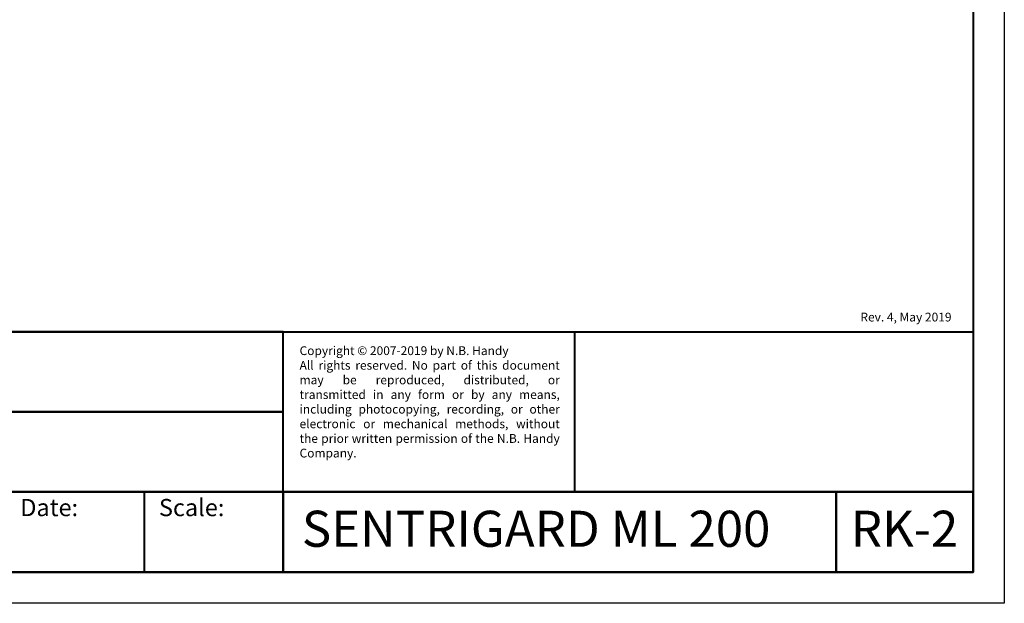
# Model space of a CAD drawing. Units: inches. Extents: x 982 to 1252, y 844 to 1113.
# Drawn here: x 1058 to 1074, y 962 to 972 of the extents above; entities that cross this region are included whole.
import ezdxf

# ---------------------------------------------------------------- set-up
doc = ezdxf.new("R2010")
doc.units = ezdxf.units.IN
doc.header["$LTSCALE"] = 48
doc.header["$MEASUREMENT"] = 0
doc.layers.get('0').update_dxf_attribs({"lineweight": 13})
doc.layers.get('Defpoints').update_dxf_attribs({"color": 2, "lineweight": 30})
doc.layers.add('TitleBlock', color=7, linetype='Continuous', lineweight=13)

# ---------------------------------------------------------------- blocks, each defined once
blk = doc.blocks.new('Title Block ML200')
at = {"lineweight": 40}
for points in [[(0, 0), (30.259, 0), (30.259, -22.402), (0, -22.402)], [(30.259, -22.402), (0, -22.402), (0, -18.551), (30.259, -18.551)], [(7.485, -19.835), (19.204, -19.835), (19.204, -18.551), (7.485, -18.551)], [(30.259, -21.118), (23.878, -21.118), (23.878, -18.551), (30.259, -18.551)], [(7.485, -21.118), (19.204, -21.118), (19.204, -19.835), (7.485, -19.835)], [(7.485, -22.402), (30.259, -22.402), (30.259, -21.118), (7.485, -21.118)], [(19.204, -22.402), (7.485, -22.402), (7.485, -21.118), (19.204, -21.118)], [(19.204, -22.402), (14.761, -22.402), (14.761, -21.118), (19.204, -21.118)], [(19.204, -22.402), (16.983, -22.402), (16.983, -21.118), (19.204, -21.118)], [(28.067, -22.402), (19.204, -22.402), (19.204, -21.118), (28.067, -21.118)], [(30.259, -22.402), (28.067, -22.402), (28.067, -21.118), (30.259, -21.118)]]:
    blk.add_lwpolyline(points, close=True, dxfattribs=at)
at = {"attachment_point": 1}
for s, insert, char_height, width in [('{\\fArial|b0|i0|c0|p34;Date:}', (14.995, -21.23), 0.27587, 14.10991), ('{\\fArial Narrow|b0|i0|c0|p34;Scale:}', (17.216, -21.23), 0.27587, 14.10991), ('{\\fArial|b1|i0|c0|p34;SENTRIGARD ML 200}', (19.506, -21.419), 0.5777, 14.125)]:
    blk.add_mtext(s, dxfattribs=dict(at, insert=insert, char_height=char_height, width=width))
at = {"layer": 'TitleBlock', "attachment_point": 1}
for s, insert, char_height, width in [('\\pxa1.5375,sa0.77083;{\\fVerdana|b0|i0|c0|p34;Rev. 4, May 2019}', (28.454, -18.246), 0.14062, 1.91314), ('\\pxa1.5375,sa0.77083;{\\fVerdana|b0|i0|c0|p34;Copyright © 2007-2019 by N.B. Handy\\P\\pqj;All rights reserved. No part of this document may be reproduced, distributed, or transmitted in any form or by any means, including photocopying, recording, or other electronic or mechanical methods, without the prior written permission of the N.B. Handy Company. }', (19.469, -18.784), 0.140625, 4.16854)]:
    blk.add_mtext(s, dxfattribs=dict(at, insert=insert, char_height=char_height, width=width))

msp = doc.modelspace()

# ---------------------------------------------------------------- linework, layer by layer
at = {"layer": 'Defpoints', "color": 2}
msp.add_lwpolyline([(1042.8063, 985.61114), (1074.06527, 985.61114), (1074.06527, 962.20899), (1042.8063, 962.20899)], close=True, dxfattribs=at)

# ---------------------------------------------------------------- block references
at = {"layer": 'TitleBlock'}
msp.add_blockref('Title Block ML200', (1043.3063, 985.11114), dxfattribs=at)

# ---------------------------------------------------------------- texts
at = {"layer": 'TitleBlock', "insert": (1071.60655, 963.69214), "char_height": 0.5776961, "width": 14.125, "attachment_point": 1}
msp.add_mtext('{\\fArial|b1|i0|c0|p34;RK-2}', dxfattribs=at)

doc.saveas('drawing.dxf')
